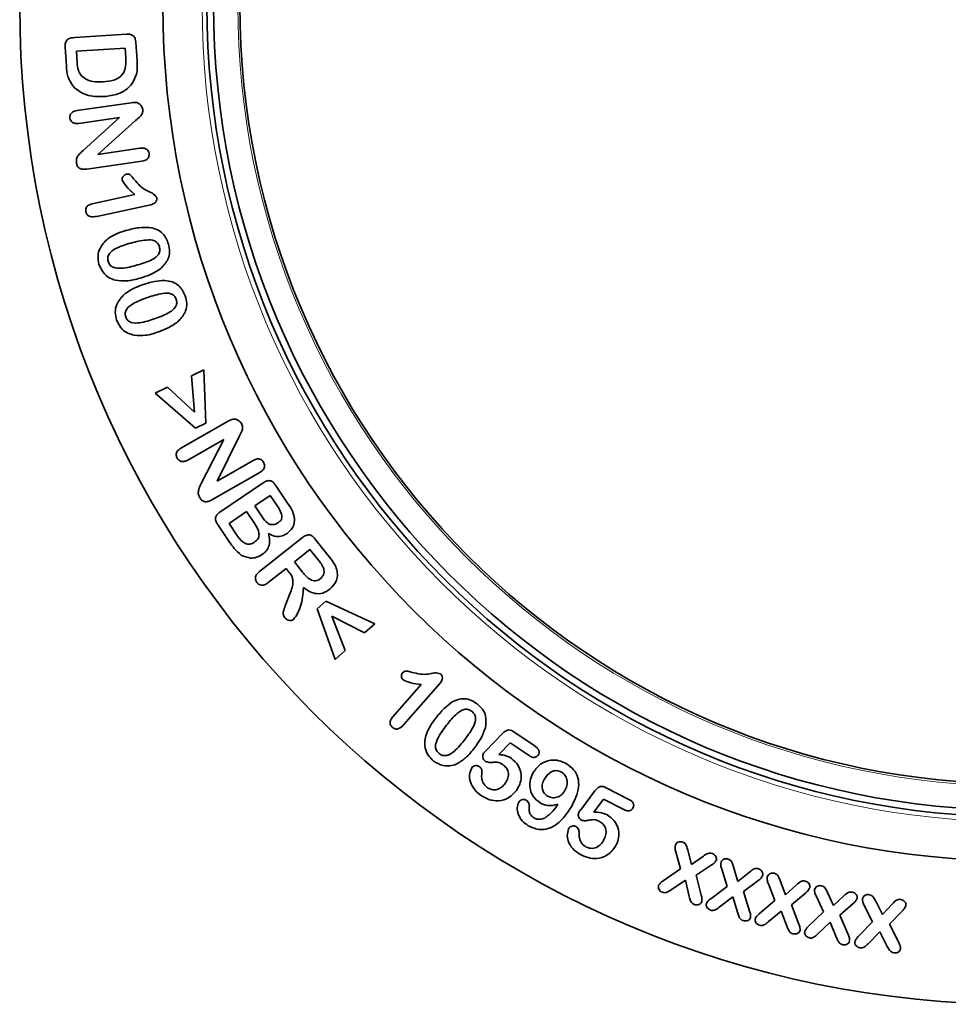
# Model space of a CAD drawing. Units: millimetres. Extents: x 85 to 1354, y 74 to 932.
# Drawn here: x 278 to 341, y 662 to 729 of the extents above; entities that cross this region are included whole.
import ezdxf

# ---------------------------------------------------------------- set-up
doc = ezdxf.new("R2010")
doc.units = ezdxf.units.MM
doc.layers.add('319607', color=7, linetype='Continuous')

# ---------------------------------------------------------------- blocks, each defined once
blk = doc.blocks.new('1070464-M_001_Front_view')
at = {"color": 7, "linetype": 'Continuous', "lineweight": 35}
for p, q in [((-64.255, -142.705), (-60.727, -142.477)), ((-64.82, -144.639), (-64.902, -143.367)), ((-60.092, -143.012), (-60.009, -144.294)), ((-60.819, -143.424), (-64.131, -143.638)), ((-64.131, -143.638), (-64.083, -144.389)), ((-60.776, -144.078), (-60.819, -143.424)), ((-64.084, -147.666), (-60.401, -147.136)), ((-61.199, -148.143), (-63.965, -148.543)), ((-63.681, -150.393), (-61.199, -148.143)), ((-60.11, -148.344), (-62.688, -150.655)), ((-62.688, -150.655), (-59.811, -150.24)), ((-59.678, -151.114), (-63.433, -151.655)), ((-63.068, -154.022), (-60.15, -153.392)), ((-59.079, -154.076), (-62.753, -154.87)), ((-56.302, -165.717), (-55.465, -165.314)), ((-55.465, -165.314), (-55.314, -168.936)), ((-56.103, -168.204), (-56.302, -165.717)), ((-58.778, -166.909), (-57.935, -166.503)), ((-57.935, -166.503), (-56.103, -168.204)), ((-56.029, -169.28), (-58.778, -166.909)), ((-57.02, -170.644), (-53.802, -168.808)), ((-55.314, -168.936), (-56.029, -169.28)), ((-54.103, -170.057), (-56.555, -171.455)), ((-55.629, -173.043), (-54.103, -170.057)), ((-53.058, -169.859), (-54.56, -172.885)), ((-54.56, -172.885), (-52.102, -171.483)), ((-51.642, -172.298), (-54.922, -174.169)), ((-54.368, -175.004), (-51.409, -173)), ((-50.587, -173.159), (-49.711, -174.453)), ((-50.931, -173.862), (-51.994, -174.582)), ((-50.487, -174.518), (-50.931, -173.862)), ((-51.994, -174.582), (-51.493, -175.322)), ((-52.556, -174.963), (-53.744, -175.767)), ((-51.987, -175.804), (-52.556, -174.963)), ((-53.699, -177.046), (-54.525, -175.825)), ((-53.744, -175.767), (-53.157, -176.635)), ((-51.665, -179.048), (-48.734, -176.725)), ((-47.889, -176.819), (-46.901, -178.066)), ((-48.229, -177.546), (-49.291, -178.388)), ((-47.659, -178.265), (-48.229, -177.546)), ((-49.854, -178.833), (-51.072, -179.799)), ((-49.638, -179.105), (-49.854, -178.833)), ((-49.291, -178.388), (-48.739, -179.085)), ((-49.874, -181.27), (-49.601, -180.561)), ((-47.733, -181.585), (-47.149, -181.054)), ((-46.51, -185.042), (-47.733, -181.585)), ((-47.149, -181.054), (-43.822, -182.597)), ((-46.746, -182.074), (-45.827, -184.421)), ((-44.51, -183.223), (-46.746, -182.074)), ((-43.822, -182.597), (-44.51, -183.223)), ((-45.827, -184.421), (-46.51, -185.042)), ((-42.607, -188.956), (-40.656, -186.728)), ((-39.37, -186.646), (-41.834, -189.46)), ((-36.244, -191.245), (-35.114, -190.072)), ((-34.339, -189.96), (-32.904, -190.936)), ((-34.602, -190.695), (-35.371, -191.494)), ((-33.312, -191.571), (-34.602, -190.695)), ((-29.791, -195.257), (-28.823, -193.973)), ((-28.062, -193.757), (-26.513, -194.55)), ((-28.239, -194.534), (-28.901, -195.415)), ((-26.847, -195.246), (-28.239, -194.534)), ((-22.995, -199.29), (-23.315, -198.112)), ((-22.503, -198.001), (-22.253, -198.979)), ((-22.253, -198.979), (-21.431, -198.41)), ((-24.168, -200.088), (-22.995, -199.29)), ((-20.899, -199.034), (-21.924, -199.699)), ((-21.924, -199.699), (-21.58, -201.076)), ((-19.808, -200.476), (-20.188, -199.298)), ((-19.381, -199.145), (-19.086, -200.134)), ((-19.086, -200.134), (-18.287, -199.495)), ((-22.659, -200.041), (-23.626, -200.703)), ((-22.395, -201.173), (-22.659, -200.041)), ((-17.721, -200.09), (-18.714, -200.826)), ((-16.56, -201.443), (-17.011, -200.289)), ((-16.211, -200.082), (-15.852, -201.039)), ((-15.852, -201.039), (-15.093, -200.369)), ((-20.931, -201.314), (-19.808, -200.476)), ((-18.714, -200.826), (-18.288, -202.162)), ((-14.493, -200.935), (-15.443, -201.73)), ((-12.98, -200.89), (-12.571, -201.775)), ((-19.428, -201.196), (-20.354, -201.893)), ((-19.097, -202.296), (-19.428, -201.196)), ((-17.634, -202.347), (-16.56, -201.443)), ((-13.25, -202.209), (-13.759, -201.126)), ((-12.571, -201.775), (-11.863, -201.119)), ((-11.24, -201.642), (-12.133, -202.438)), ((-9.702, -201.49), (-9.245, -202.388)), ((-9.245, -202.388), (-8.563, -201.661)), ((-16.141, -202.164), (-17.022, -202.897)), ((-15.739, -203.227), (-16.141, -202.164)), ((-15.443, -201.73), (-14.937, -203.039)), ((-14.276, -203.191), (-13.25, -202.209)), ((-9.91, -202.881), (-10.477, -201.784)), ((-7.907, -202.167), (-8.771, -203.052)), ((-12.802, -202.9), (-13.646, -203.713)), ((-12.363, -203.976), (-12.802, -202.9)), ((-12.133, -202.438), (-11.578, -203.745)), ((-10.886, -203.887), (-9.91, -202.881)), ((-9.423, -203.576), (-10.221, -204.376)), ((-8.911, -204.573), (-9.423, -203.576)), ((-8.771, -203.052), (-8.133, -204.298))]:
    blk.add_line(p, q, dxfattribs=at)
for radius in [68, 58.25, 55.25, 54.793, 53]:
    blk.add_circle((0, -140.5), radius, dxfattribs=at)
at = {"color": 8, "linetype": 'Continuous', "lineweight": 18}
for radius in [68, 55.576, 53.146]:
    blk.add_circle((0, -140.5), radius, dxfattribs=at)
at = {"color": 7, "linetype": 'Continuous', "lineweight": 35}
for points, knots in [([(-64.902, -143.367), (-64.907, -143.265), (-64.916, -143.062), (-64.702, -142.724), (-64.425, -142.712), (-64.255, -142.705)], [0, 0, 0, 0, 0.282287, 0.559129, 1, 1, 1, 1]), ([(-60.727, -142.477), (-60.637, -142.475), (-60.459, -142.47), (-60.217, -142.585), (-60.114, -142.802), (-60.1, -142.942), (-60.092, -143.012)], [0, 0, 0, 0, 0.28109, 0.558694, 0.778896, 1, 1, 1, 1]), ([(-62.315, -145.717), (-62.071, -145.695), (-61.586, -145.65), (-60.953, -145.281), (-60.752, -144.653), (-60.768, -144.271), (-60.776, -144.078)], [0, 0, 0, 0, 0.2816054, 0.5598702, 0.7785021, 1, 1, 1, 1]), ([(-64.267, -146.124), (-64.444, -145.874), (-64.761, -145.425), (-64.802, -144.88), (-64.82, -144.639)], [0, 0, 0, 0, 0.557803, 1, 1, 1, 1]), ([(-64.083, -144.389), (-64.075, -144.578), (-64.062, -144.914), (-63.875, -145.191), (-63.793, -145.313)], [0, 0, 0, 0, 0.561897, 1, 1, 1, 1]), ([(-60.009, -144.294), (-59.992, -144.6), (-59.961, -145.145), (-60.222, -145.621), (-60.337, -145.829)], [0, 0, 0, 0, 0.561265, 1, 1, 1, 1]), ([(-63.793, -145.313), (-63.677, -145.406), (-63.446, -145.593), (-62.926, -145.728), (-62.547, -145.721), (-62.315, -145.717)], [0, 0, 0, 0, 0.27936, 0.559534, 1, 1, 1, 1]), ([(-60.337, -145.829), (-60.474, -145.982), (-60.748, -146.286), (-61.417, -146.613), (-61.938, -146.678), (-62.257, -146.718)], [0, 0, 0, 0, 0.27985, 0.559947, 1, 1, 1, 1]), ([(-62.257, -146.718), (-62.672, -146.727), (-63.411, -146.742), (-64.006, -146.313), (-64.267, -146.124)], [0, 0, 0, 0, 0.560812, 1, 1, 1, 1]), ([(-60.401, -147.136), (-60.33, -147.126), (-60.205, -147.11), (-60.08, -147.126), (-60.025, -147.133)], [0, 0, 0, 0, 0.5603121, 1, 1, 1, 1]), ([(-60.025, -147.133), (-59.968, -147.154), (-59.855, -147.197), (-59.695, -147.349), (-59.648, -147.499), (-59.62, -147.59)], [0, 0, 0, 0, 0.280644, 0.561698, 1, 1, 1, 1]), ([(-64.574, -148.183), (-64.576, -148.107), (-64.579, -147.954), (-64.393, -147.733), (-64.201, -147.691), (-64.084, -147.666)], [0, 0, 0, 0, 0.279852, 0.559733, 1, 1, 1, 1]), ([(-59.62, -147.59), (-59.618, -147.68), (-59.613, -147.862), (-59.824, -148.119), (-60.002, -148.258), (-60.11, -148.344)], [0, 0, 0, 0, 0.278289, 0.55792, 1, 1, 1, 1]), ([(-63.965, -148.543), (-64.039, -148.55), (-64.188, -148.564), (-64.391, -148.497), (-64.532, -148.356), (-64.56, -148.241), (-64.574, -148.183)], [0, 0, 0, 0, 0.280887, 0.560172, 0.779986, 1, 1, 1, 1]), ([(-64.136, -151.227), (-64.141, -151.133), (-64.15, -150.943), (-63.97, -150.648), (-63.79, -150.49), (-63.681, -150.393)], [0, 0, 0, 0, 0.279287, 0.558714, 1, 1, 1, 1]), ([(-59.811, -150.24), (-59.735, -150.233), (-59.585, -150.217), (-59.376, -150.275), (-59.23, -150.416), (-59.202, -150.533), (-59.188, -150.592)], [0, 0, 0, 0, 0.280941, 0.560262, 0.77991, 1, 1, 1, 1]), ([(-59.188, -150.592), (-59.186, -150.669), (-59.181, -150.823), (-59.364, -151.05), (-59.559, -151.09), (-59.678, -151.114)], [0, 0, 0, 0, 0.280268, 0.559608, 1, 1, 1, 1]), ([(-63.433, -151.655), (-63.52, -151.664), (-63.695, -151.683), (-63.94, -151.611), (-64.094, -151.432), (-64.122, -151.296), (-64.136, -151.227)], [0, 0, 0, 0, 0.28095, 0.560048, 0.779421, 1, 1, 1, 1]), ([(-61.014, -152.42), (-61.018, -152.367), (-61.025, -152.261), (-60.949, -152.13), (-60.851, -152.034), (-60.772, -152.009), (-60.733, -151.996)], [0, 0, 0, 0, 0.279055, 0.559172, 0.779753, 1, 1, 1, 1]), ([(-60.733, -151.996), (-60.664, -151.989), (-60.527, -151.976), (-60.356, -152.161), (-60.254, -152.291), (-60.192, -152.371)], [0, 0, 0, 0, 0.278153, 0.557599, 1, 1, 1, 1]), ([(-60.15, -153.392), (-60.34, -153.234), (-60.679, -152.955), (-60.912, -152.583), (-61.014, -152.42)], [0, 0, 0, 0, 0.5620847, 1, 1, 1, 1]), ([(-60.192, -152.371), (-59.943, -152.661), (-59.597, -153.067), (-58.947, -153.265), (-58.758, -153.487), (-58.666, -153.594)], [0, 0, 0, 0, 0.565641, 0.789521, 1, 1, 1, 1]), ([(-63.493, -154.569), (-63.501, -154.495), (-63.515, -154.348), (-63.365, -154.11), (-63.18, -154.056), (-63.068, -154.022)], [0, 0, 0, 0, 0.280555, 0.56025, 1, 1, 1, 1]), ([(-58.666, -153.594), (-58.662, -153.661), (-58.653, -153.797), (-58.813, -153.996), (-58.978, -154.046), (-59.079, -154.076)], [0, 0, 0, 0, 0.279537, 0.559525, 1, 1, 1, 1]), ([(-62.753, -154.87), (-62.906, -154.896), (-63.097, -154.929), (-63.31, -154.847), (-63.432, -154.752), (-63.469, -154.642), (-63.493, -154.569)], [0, 0, 0, 0, 0.4994669, 0.6251452, 0.7507628, 1, 1, 1, 1]), ([(-61.996, -156.391), (-61.779, -156.26), (-61.391, -156.025), (-60.957, -155.896), (-60.766, -155.84)], [0, 0, 0, 0, 0.559499, 1, 1, 1, 1]), ([(-60.766, -155.84), (-60.473, -155.76), (-59.95, -155.618), (-59.409, -155.618), (-59.172, -155.618)], [0, 0, 0, 0, 0.560381, 1, 1, 1, 1]), ([(-59.172, -155.618), (-59.002, -155.652), (-58.662, -155.72), (-58.135, -156.084), (-57.964, -156.502), (-57.86, -156.757)], [0, 0, 0, 0, 0.280916, 0.561392, 1, 1, 1, 1]), ([(-62.603, -158.116), (-62.636, -157.937), (-62.7, -157.579), (-62.534, -156.928), (-62.2, -156.595), (-61.996, -156.391)], [0, 0, 0, 0, 0.280664, 0.561275, 1, 1, 1, 1]), ([(-60.427, -156.689), (-60.78, -156.793), (-61.308, -156.948), (-61.861, -157.31), (-62.03, -157.657), (-61.997, -157.841), (-61.98, -157.932)], [0, 0, 0, 0, 0.501614, 0.75102, 0.875393, 1, 1, 1, 1]), ([(-58.482, -156.943), (-58.515, -156.857), (-58.581, -156.685), (-58.895, -156.469), (-59.553, -156.464), (-60.077, -156.599), (-60.427, -156.689)], [0, 0, 0, 0, 0.124857, 0.249389, 0.498514, 1, 1, 1, 1]), ([(-57.86, -156.757), (-57.825, -156.926), (-57.756, -157.266), (-57.887, -157.892), (-58.198, -158.219), (-58.387, -158.418)], [0, 0, 0, 0, 0.2808128, 0.5611306, 1, 1, 1, 1]), ([(-59.98, -158.181), (-59.635, -158.079), (-59.118, -157.927), (-58.573, -157.561), (-58.429, -157.212), (-58.465, -157.033), (-58.482, -156.943)], [0, 0, 0, 0, 0.501612, 0.750764, 0.875163, 1, 1, 1, 1]), ([(-61.469, -159.22), (-61.616, -159.17), (-61.909, -159.069), (-62.352, -158.713), (-62.508, -158.342), (-62.603, -158.116)], [0, 0, 0, 0, 0.280802, 0.561405, 1, 1, 1, 1]), ([(-61.98, -157.932), (-61.946, -158.021), (-61.879, -158.198), (-61.548, -158.407), (-60.878, -158.425), (-60.34, -158.279), (-59.98, -158.181)], [0, 0, 0, 0, 0.1247081, 0.2490321, 0.4983894, 1, 1, 1, 1]), ([(-58.387, -158.418), (-58.634, -158.577), (-59.074, -158.863), (-59.577, -159.01), (-59.799, -159.075)], [0, 0, 0, 0, 0.559157, 1, 1, 1, 1]), ([(-59.799, -159.075), (-60.107, -159.162), (-60.656, -159.316), (-61.221, -159.25), (-61.469, -159.22)], [0, 0, 0, 0, 0.560826, 1, 1, 1, 1]), ([(-59.693, -159.552), (-59.405, -159.455), (-58.891, -159.281), (-58.349, -159.25), (-58.111, -159.237)], [0, 0, 0, 0, 0.560363, 1, 1, 1, 1]), ([(-58.111, -159.237), (-57.939, -159.259), (-57.594, -159.303), (-57.04, -159.629), (-56.842, -160.037), (-56.721, -160.286)], [0, 0, 0, 0, 0.2810455, 0.5615055, 1, 1, 1, 1]), ([(-60.887, -160.181), (-60.679, -160.036), (-60.307, -159.776), (-59.881, -159.621), (-59.693, -159.552)], [0, 0, 0, 0, 0.559521, 1, 1, 1, 1]), ([(-57.343, -160.512), (-57.381, -160.429), (-57.458, -160.262), (-57.79, -160.076), (-58.441, -160.119), (-58.954, -160.285), (-59.297, -160.395)], [0, 0, 0, 0, 0.124726, 0.24924, 0.498481, 1, 1, 1, 1]), ([(-61.402, -161.938), (-61.445, -161.761), (-61.532, -161.406), (-61.396, -160.747), (-61.08, -160.395), (-60.887, -160.181)], [0, 0, 0, 0, 0.280573, 0.561145, 1, 1, 1, 1]), ([(-59.297, -160.395), (-59.641, -160.52), (-60.156, -160.707), (-60.686, -161.092), (-60.844, -161.443), (-60.8, -161.624), (-60.778, -161.714)], [0, 0, 0, 0, 0.501563, 0.751035, 0.87542, 1, 1, 1, 1]), ([(-58.771, -161.824), (-58.434, -161.701), (-57.93, -161.517), (-57.408, -161.13), (-57.276, -160.777), (-57.321, -160.601), (-57.343, -160.512)], [0, 0, 0, 0, 0.501598, 0.750873, 0.875226, 1, 1, 1, 1]), ([(-56.721, -160.286), (-56.676, -160.453), (-56.587, -160.788), (-56.682, -161.422), (-56.974, -161.766), (-57.152, -161.976)], [0, 0, 0, 0, 0.2807806, 0.5610999, 1, 1, 1, 1]), ([(-60.193, -162.963), (-60.343, -162.923), (-60.643, -162.843), (-61.112, -162.519), (-61.292, -162.158), (-61.402, -161.938)], [0, 0, 0, 0, 0.2808564, 0.5615005, 1, 1, 1, 1]), ([(-60.778, -161.714), (-60.739, -161.8), (-60.66, -161.972), (-60.313, -162.15), (-59.649, -162.121), (-59.122, -161.943), (-58.771, -161.824)], [0, 0, 0, 0, 0.12458, 0.248907, 0.49834, 1, 1, 1, 1]), ([(-57.152, -161.976), (-57.39, -162.151), (-57.815, -162.465), (-58.311, -162.643), (-58.529, -162.721)], [0, 0, 0, 0, 0.55917, 1, 1, 1, 1]), ([(-58.529, -162.721), (-58.833, -162.827), (-59.373, -163.014), (-59.942, -162.979), (-60.193, -162.963)], [0, 0, 0, 0, 0.56086, 1, 1, 1, 1]), ([(-53.802, -168.808), (-53.74, -168.774), (-53.63, -168.713), (-53.508, -168.685), (-53.454, -168.672)], [0, 0, 0, 0, 0.560316, 1, 1, 1, 1]), ([(-53.454, -168.672), (-53.393, -168.672), (-53.269, -168.672), (-53.061, -168.763), (-52.963, -168.889), (-52.902, -168.965)], [0, 0, 0, 0, 0.280466, 0.561401, 1, 1, 1, 1]), ([(-52.902, -168.965), (-52.866, -169.049), (-52.792, -169.216), (-52.878, -169.538), (-52.99, -169.737), (-53.058, -169.859)], [0, 0, 0, 0, 0.278831, 0.558224, 1, 1, 1, 1]), ([(-57.272, -171.326), (-57.303, -171.255), (-57.365, -171.112), (-57.288, -170.827), (-57.122, -170.713), (-57.02, -170.644)], [0, 0, 0, 0, 0.280431, 0.560428, 1, 1, 1, 1]), ([(-56.555, -171.455), (-56.624, -171.49), (-56.761, -171.56), (-56.983, -171.565), (-57.167, -171.476), (-57.237, -171.376), (-57.272, -171.326)], [0, 0, 0, 0, 0.28093, 0.56001, 0.77994, 1, 1, 1, 1]), ([(-52.102, -171.483), (-52.034, -171.448), (-51.898, -171.378), (-51.677, -171.368), (-51.495, -171.461), (-51.427, -171.561), (-51.393, -171.611)], [0, 0, 0, 0, 0.28082, 0.559858, 0.779664, 1, 1, 1, 1]), ([(-51.393, -171.611), (-51.361, -171.682), (-51.297, -171.825), (-51.369, -172.115), (-51.538, -172.229), (-51.642, -172.298)], [0, 0, 0, 0, 0.2808485, 0.56019, 1, 1, 1, 1]), ([(-51.409, -173), (-51.331, -172.952), (-51.178, -172.857), (-50.908, -172.846), (-50.714, -172.989), (-50.63, -173.102), (-50.587, -173.159)], [0, 0, 0, 0, 0.281122, 0.558335, 0.778754, 1, 1, 1, 1]), ([(-55.739, -174.012), (-55.78, -173.924), (-55.861, -173.747), (-55.805, -173.397), (-55.696, -173.178), (-55.629, -173.043)], [0, 0, 0, 0, 0.279442, 0.558841, 1, 1, 1, 1]), ([(-54.922, -174.169), (-55.001, -174.21), (-55.159, -174.291), (-55.418, -174.307), (-55.625, -174.189), (-55.701, -174.071), (-55.739, -174.012)], [0, 0, 0, 0, 0.280934, 0.55978, 0.779335, 1, 1, 1, 1]), ([(-50.413, -175.739), (-50.367, -175.704), (-50.273, -175.633), (-50.167, -175.49), (-50.127, -175.313), (-50.199, -174.965), (-50.359, -174.717), (-50.487, -174.518)], [0, 0, 0, 0, 0.125276, 0.25021, 0.374873, 0.500033, 1, 1, 1, 1]), ([(-49.711, -174.453), (-49.596, -174.622), (-49.39, -174.922), (-49.313, -175.278), (-49.28, -175.434)], [0, 0, 0, 0, 0.561016, 1, 1, 1, 1]), ([(-54.525, -175.825), (-54.573, -175.748), (-54.669, -175.595), (-54.68, -175.325), (-54.539, -175.13), (-54.425, -175.046), (-54.368, -175.004)], [0, 0, 0, 0, 0.281084, 0.558067, 0.778559, 1, 1, 1, 1]), ([(-51.493, -175.322), (-51.387, -175.475), (-51.239, -175.687), (-50.943, -175.855), (-50.796, -175.851), (-50.723, -175.849)], [0, 0, 0, 0, 0.560194, 0.779992, 1, 1, 1, 1]), ([(-49.28, -175.434), (-49.283, -175.546), (-49.29, -175.77), (-49.436, -176.153), (-49.655, -176.345), (-49.788, -176.462)], [0, 0, 0, 0, 0.280744, 0.561376, 1, 1, 1, 1]), ([(-51.998, -177.046), (-51.905, -176.97), (-51.765, -176.855), (-51.692, -176.624), (-51.7, -176.267), (-51.86, -176.009), (-51.987, -175.804)], [0, 0, 0, 0, 0.2495057, 0.3749223, 0.5004599, 1, 1, 1, 1]), ([(-50.723, -175.849), (-50.661, -175.839), (-50.55, -175.823), (-50.455, -175.765), (-50.413, -175.739)], [0, 0, 0, 0, 0.559511, 1, 1, 1, 1]), ([(-53.157, -176.635), (-53.012, -176.826), (-52.83, -177.066), (-52.496, -177.181), (-52.259, -177.188), (-52.102, -177.102), (-51.998, -177.046)], [0, 0, 0, 0, 0.498851, 0.624591, 0.750168, 1, 1, 1, 1]), ([(-51.062, -176.459), (-51.026, -176.606), (-50.955, -176.901), (-51.015, -177.329), (-51.215, -177.672), (-51.403, -177.818), (-51.497, -177.892)], [0, 0, 0, 0, 0.280481, 0.559896, 0.779734, 1, 1, 1, 1]), ([(-49.788, -176.462), (-49.899, -176.525), (-50.119, -176.651), (-50.585, -176.69), (-50.881, -176.546), (-51.062, -176.459)], [0, 0, 0, 0, 0.280632, 0.56077, 1, 1, 1, 1]), ([(-48.734, -176.725), (-48.659, -176.67), (-48.511, -176.562), (-48.238, -176.528), (-48.03, -176.656), (-47.936, -176.765), (-47.889, -176.819)], [0, 0, 0, 0, 0.281037, 0.558531, 0.778872, 1, 1, 1, 1]), ([(-52.911, -177.932), (-53.078, -177.784), (-53.376, -177.52), (-53.6, -177.191), (-53.699, -177.046)], [0, 0, 0, 0, 0.559308, 1, 1, 1, 1]), ([(-51.497, -177.892), (-51.619, -177.96), (-51.863, -178.098), (-52.374, -178.164), (-52.707, -178.02), (-52.911, -177.932)], [0, 0, 0, 0, 0.281061, 0.561917, 1, 1, 1, 1]), ([(-46.901, -178.066), (-46.782, -178.213), (-46.571, -178.474), (-46.45, -178.787), (-46.397, -178.925)], [0, 0, 0, 0, 0.560752, 1, 1, 1, 1]), ([(-47.291, -178.847), (-47.349, -178.731), (-47.452, -178.525), (-47.596, -178.344), (-47.659, -178.265)], [0, 0, 0, 0, 0.559053, 1, 1, 1, 1]), ([(-47.515, -179.523), (-47.463, -179.475), (-47.359, -179.379), (-47.251, -179.141), (-47.276, -178.958), (-47.291, -178.847)], [0, 0, 0, 0, 0.280925, 0.561739, 1, 1, 1, 1]), ([(-46.397, -178.925), (-46.376, -179.062), (-46.335, -179.338), (-46.473, -179.831), (-46.727, -180.087), (-46.882, -180.243)], [0, 0, 0, 0, 0.280476, 0.560976, 1, 1, 1, 1]), ([(-51.838, -179.797), (-51.882, -179.727), (-51.971, -179.587), (-51.92, -179.277), (-51.762, -179.135), (-51.665, -179.048)], [0, 0, 0, 0, 0.280197, 0.559452, 1, 1, 1, 1]), ([(-49.601, -180.561), (-49.492, -180.287), (-49.341, -179.905), (-49.434, -179.381), (-49.57, -179.197), (-49.638, -179.105)], [0, 0, 0, 0, 0.560148, 0.77945, 1, 1, 1, 1]), ([(-48.739, -179.085), (-48.579, -179.279), (-48.378, -179.522), (-48.035, -179.672), (-47.847, -179.688), (-47.666, -179.632), (-47.565, -179.56), (-47.515, -179.523)], [0, 0, 0, 0, 0.499338, 0.624558, 0.749589, 0.874717, 1, 1, 1, 1]), ([(-51.072, -179.799), (-51.138, -179.847), (-51.268, -179.943), (-51.496, -179.995), (-51.705, -179.937), (-51.794, -179.844), (-51.838, -179.797)], [0, 0, 0, 0, 0.281047, 0.560081, 0.779859, 1, 1, 1, 1]), ([(-48.671, -180.136), (-48.705, -180.568), (-48.752, -181.171), (-49.057, -181.886), (-49.25, -182.166), (-49.347, -182.306)], [0, 0, 0, 0, 0.558038, 0.779498, 1, 1, 1, 1]), ([(-46.882, -180.243), (-47.035, -180.347), (-47.342, -180.555), (-48.035, -180.578), (-48.43, -180.303), (-48.671, -180.136)], [0, 0, 0, 0, 0.280813, 0.560252, 1, 1, 1, 1]), ([(-49.943, -182.187), (-49.99, -182.107), (-50.083, -181.946), (-50.014, -181.614), (-49.927, -181.4), (-49.874, -181.27)], [0, 0, 0, 0, 0.277493, 0.557815, 1, 1, 1, 1]), ([(-49.347, -182.306), (-49.403, -182.335), (-49.516, -182.394), (-49.697, -182.372), (-49.844, -182.299), (-49.91, -182.225), (-49.943, -182.187)], [0, 0, 0, 0, 0.27849, 0.558575, 0.779178, 1, 1, 1, 1]), ([(-41.885, -186.424), (-41.919, -186.385), (-41.987, -186.306), (-42.005, -186.158), (-41.987, -186.025), (-41.938, -185.959), (-41.914, -185.926)], [0, 0, 0, 0, 0.279187, 0.559069, 0.779513, 1, 1, 1, 1]), ([(-41.914, -185.926), (-41.864, -185.881), (-41.763, -185.791), (-41.52, -185.841), (-41.364, -185.884), (-41.268, -185.91)], [0, 0, 0, 0, 0.277823, 0.557424, 1, 1, 1, 1]), ([(-41.268, -185.91), (-40.9, -185.997), (-40.388, -186.118), (-39.75, -185.904), (-39.471, -185.974), (-39.335, -186.008)], [0, 0, 0, 0, 0.5655064, 0.7892751, 1, 1, 1, 1]), ([(-39.335, -186.008), (-39.29, -186.06), (-39.201, -186.163), (-39.203, -186.42), (-39.307, -186.56), (-39.37, -186.646)], [0, 0, 0, 0, 0.279659, 0.559712, 1, 1, 1, 1]), ([(-40.656, -186.728), (-40.895, -186.705), (-41.321, -186.665), (-41.713, -186.497), (-41.885, -186.424)], [0, 0, 0, 0, 0.561953, 1, 1, 1, 1]), ([(-39.682, -189.052), (-39.494, -188.814), (-39.16, -188.39), (-38.731, -188.062), (-38.542, -187.918)], [0, 0, 0, 0, 0.560376, 1, 1, 1, 1]), ([(-38.542, -187.918), (-38.388, -187.845), (-38.08, -187.699), (-37.45, -187.679), (-37.071, -187.909), (-36.839, -188.05)], [0, 0, 0, 0, 0.280925, 0.561377, 1, 1, 1, 1]), ([(-36.839, -188.05), (-36.711, -188.164), (-36.457, -188.392), (-36.195, -188.968), (-36.251, -189.409), (-36.285, -189.679)], [0, 0, 0, 0, 0.280831, 0.561063, 1, 1, 1, 1]), ([(-42.613, -189.651), (-42.664, -189.596), (-42.765, -189.487), (-42.785, -189.27), (-42.716, -189.092), (-42.644, -189.001), (-42.607, -188.956)], [0, 0, 0, 0, 0.2796244, 0.5583603, 0.7789298, 1, 1, 1, 1]), ([(-37.214, -188.558), (-37.292, -188.508), (-37.447, -188.409), (-37.829, -188.418), (-38.367, -188.802), (-38.708, -189.225), (-38.936, -189.507)], [0, 0, 0, 0, 0.124894, 0.249401, 0.498471, 1, 1, 1, 1]), ([(-37.669, -190.452), (-37.451, -190.163), (-37.125, -189.731), (-36.913, -189.108), (-37.01, -188.742), (-37.146, -188.619), (-37.214, -188.558)], [0, 0, 0, 0, 0.501484, 0.75058, 0.875051, 1, 1, 1, 1]), ([(-41.834, -189.46), (-41.942, -189.573), (-42.077, -189.714), (-42.3, -189.77), (-42.455, -189.762), (-42.55, -189.695), (-42.613, -189.651)], [0, 0, 0, 0, 0.4990867, 0.6248457, 0.750489, 1, 1, 1, 1]), ([(-40.346, -190.222), (-40.247, -189.989), (-40.071, -189.572), (-39.801, -189.211), (-39.682, -189.052)], [0, 0, 0, 0, 0.559554, 1, 1, 1, 1]), ([(-38.936, -189.507), (-39.157, -189.801), (-39.488, -190.242), (-39.715, -190.868), (-39.636, -191.246), (-39.499, -191.374), (-39.431, -191.437)], [0, 0, 0, 0, 0.501514, 0.750869, 0.875279, 1, 1, 1, 1]), ([(-39.81, -191.942), (-39.941, -191.82), (-40.204, -191.575), (-40.454, -190.962), (-40.387, -190.502), (-40.346, -190.222)], [0, 0, 0, 0, 0.280694, 0.561312, 1, 1, 1, 1]), ([(-36.285, -189.679), (-36.388, -189.951), (-36.571, -190.439), (-36.884, -190.853), (-37.023, -191.036)], [0, 0, 0, 0, 0.55918, 1, 1, 1, 1]), ([(-35.114, -190.072), (-35.055, -190.015), (-34.938, -189.901), (-34.716, -189.806), (-34.503, -189.858), (-34.394, -189.926), (-34.339, -189.96)], [0, 0, 0, 0, 0.280902, 0.559382, 0.779242, 1, 1, 1, 1]), ([(-39.431, -191.437), (-39.351, -191.488), (-39.191, -191.59), (-38.8, -191.568), (-38.245, -191.185), (-37.9, -190.746), (-37.669, -190.452)], [0, 0, 0, 0, 0.124725, 0.249093, 0.498398, 1, 1, 1, 1]), ([(-32.904, -190.936), (-32.849, -190.976), (-32.74, -191.057), (-32.625, -191.216), (-32.612, -191.4), (-32.666, -191.494), (-32.693, -191.541)], [0, 0, 0, 0, 0.281066, 0.560721, 0.779821, 1, 1, 1, 1]), ([(-37.023, -191.036), (-37.217, -191.289), (-37.565, -191.739), (-38.052, -192.029), (-38.266, -192.156)], [0, 0, 0, 0, 0.560829, 1, 1, 1, 1]), ([(-36.282, -191.965), (-36.326, -191.926), (-36.414, -191.848), (-36.461, -191.688), (-36.466, -191.536), (-36.423, -191.454), (-36.402, -191.413)], [0, 0, 0, 0, 0.279438, 0.559735, 0.78013, 1, 1, 1, 1]), ([(-36.402, -191.413), (-36.373, -191.381), (-36.321, -191.325), (-36.268, -191.269), (-36.244, -191.245)], [0, 0, 0, 0, 0.55992, 1, 1, 1, 1]), ([(-35.371, -191.494), (-35.201, -191.514), (-34.898, -191.55), (-34.63, -191.696), (-34.513, -191.761)], [0, 0, 0, 0, 0.5602682, 1, 1, 1, 1]), ([(-32.693, -191.541), (-32.721, -191.575), (-32.776, -191.643), (-32.9, -191.696), (-33.093, -191.701), (-33.222, -191.625), (-33.312, -191.571)], [0, 0, 0, 0, 0.1870126, 0.3738429, 0.5610424, 1, 1, 1, 1]), ([(-38.266, -192.156), (-38.411, -192.202), (-38.703, -192.292), (-39.261, -192.268), (-39.602, -192.066), (-39.81, -191.942)], [0, 0, 0, 0, 0.2807542, 0.5613544, 1, 1, 1, 1]), ([(-37.207, -192.399), (-37.17, -192.361), (-37.095, -192.283), (-36.946, -192.244), (-36.806, -192.25), (-36.733, -192.292), (-36.696, -192.312)], [0, 0, 0, 0, 0.27875, 0.559154, 0.779556, 1, 1, 1, 1]), ([(-36.696, -192.312), (-36.656, -192.345), (-36.577, -192.409), (-36.504, -192.582), (-36.517, -192.712), (-36.526, -192.792)], [0, 0, 0, 0, 0.280122, 0.560397, 1, 1, 1, 1]), ([(-35.075, -192.2), (-35.176, -192.135), (-35.378, -192.004), (-35.716, -192.024), (-36.018, -192.054), (-36.194, -191.995), (-36.282, -191.965)], [0, 0, 0, 0, 0.2800564, 0.5606254, 0.7814761, 1, 1, 1, 1]), ([(-34.913, -193.435), (-34.847, -193.321), (-34.715, -193.093), (-34.696, -192.715), (-34.836, -192.397), (-34.996, -192.266), (-35.075, -192.2)], [0, 0, 0, 0, 0.280508, 0.559839, 0.77966, 1, 1, 1, 1]), ([(-34.513, -191.761), (-34.343, -191.911), (-34.002, -192.211), (-33.821, -192.837), (-33.867, -193.423), (-34.04, -193.733), (-34.126, -193.889)], [0, 0, 0, 0, 0.279477, 0.559116, 0.779538, 1, 1, 1, 1]), ([(-33.007, -192.698), (-32.859, -192.503), (-32.563, -192.112), (-31.904, -191.858), (-31.267, -191.878), (-30.923, -192.048), (-30.751, -192.134)], [0, 0, 0, 0, 0.279888, 0.559099, 0.779425, 1, 1, 1, 1]), ([(-30.751, -192.134), (-30.58, -192.256), (-30.238, -192.499), (-29.941, -193.075), (-29.89, -194.001), (-30.215, -194.636), (-30.443, -195.081)], [0, 0, 0, 0, 0.1870676, 0.3736348, 0.5605053, 1, 1, 1, 1]), ([(-36.54, -194.311), (-36.708, -194.184), (-37.043, -193.931), (-37.32, -193.404), (-37.398, -192.858), (-37.271, -192.552), (-37.207, -192.399)], [0, 0, 0, 0, 0.280852, 0.560685, 0.780595, 1, 1, 1, 1]), ([(-36.526, -192.792), (-36.534, -192.894), (-36.552, -193.097), (-36.461, -193.462), (-36.266, -193.645), (-36.148, -193.756)], [0, 0, 0, 0, 0.281301, 0.562376, 1, 1, 1, 1]), ([(-32.556, -194.788), (-32.733, -194.649), (-33.086, -194.37), (-33.279, -193.75), (-33.238, -193.172), (-33.084, -192.856), (-33.007, -192.698)], [0, 0, 0, 0, 0.279395, 0.558751, 0.779267, 1, 1, 1, 1]), ([(-31.098, -192.689), (-31.218, -192.643), (-31.458, -192.549), (-31.92, -192.696), (-32.119, -192.959), (-32.241, -193.12)], [0, 0, 0, 0, 0.2793649, 0.5601736, 1, 1, 1, 1]), ([(-30.895, -193.993), (-30.834, -193.869), (-30.711, -193.622), (-30.705, -193.228), (-30.839, -192.888), (-31.012, -192.756), (-31.098, -192.689)], [0, 0, 0, 0, 0.280527, 0.560231, 0.780169, 1, 1, 1, 1]), ([(-36.148, -193.756), (-36.027, -193.817), (-35.786, -193.941), (-35.4, -193.869), (-35.107, -193.685), (-34.978, -193.518), (-34.913, -193.435)], [0, 0, 0, 0, 0.279225, 0.5583, 0.778989, 1, 1, 1, 1]), ([(-32.241, -193.12), (-32.3, -193.234), (-32.418, -193.462), (-32.424, -193.828), (-32.298, -194.144), (-32.135, -194.265), (-32.054, -194.325)], [0, 0, 0, 0, 0.28071, 0.560128, 0.780014, 1, 1, 1, 1]), ([(-28.823, -193.973), (-28.772, -193.908), (-28.669, -193.778), (-28.46, -193.652), (-28.24, -193.675), (-28.121, -193.73), (-28.062, -193.757)], [0, 0, 0, 0, 0.28088, 0.559467, 0.77929, 1, 1, 1, 1]), ([(-34.126, -193.889), (-34.295, -194.086), (-34.631, -194.479), (-35.347, -194.689), (-36.014, -194.614), (-36.365, -194.412), (-36.54, -194.311)], [0, 0, 0, 0, 0.27978, 0.558894, 0.779305, 1, 1, 1, 1]), ([(-32.054, -194.325), (-31.937, -194.374), (-31.704, -194.473), (-31.346, -194.406), (-31.066, -194.237), (-30.952, -194.074), (-30.895, -193.993)], [0, 0, 0, 0, 0.2793524, 0.5587693, 0.77921, 1, 1, 1, 1]), ([(-33.361, -196.344), (-33.508, -196.241), (-33.803, -196.035), (-34.053, -195.594), (-34.149, -195.132), (-34.054, -194.865), (-34.006, -194.732)], [0, 0, 0, 0, 0.280664, 0.56085, 0.78105, 1, 1, 1, 1]), ([(-34.006, -194.732), (-33.972, -194.69), (-33.905, -194.606), (-33.76, -194.553), (-33.62, -194.553), (-33.545, -194.591), (-33.507, -194.609)], [0, 0, 0, 0, 0.279356, 0.5595245, 0.7796299, 1, 1, 1, 1]), ([(-33.507, -194.609), (-33.463, -194.642), (-33.375, -194.706), (-33.278, -194.883), (-33.288, -195.025), (-33.295, -195.111)], [0, 0, 0, 0, 0.280784, 0.561153, 1, 1, 1, 1]), ([(-31.344, -194.883), (-31.578, -194.943), (-31.997, -195.05), (-32.385, -194.868), (-32.556, -194.788)], [0, 0, 0, 0, 0.559436, 1, 1, 1, 1]), ([(-32.238, -195.826), (-32.044, -195.676), (-31.695, -195.408), (-31.451, -195.044), (-31.344, -194.883)], [0, 0, 0, 0, 0.558465, 1, 1, 1, 1]), ([(-26.513, -194.55), (-26.453, -194.584), (-26.334, -194.651), (-26.2, -194.798), (-26.167, -194.981), (-26.209, -195.082), (-26.23, -195.133)], [0, 0, 0, 0, 0.281139, 0.560759, 0.779702, 1, 1, 1, 1]), ([(-30.443, -195.081), (-30.607, -195.332), (-30.933, -195.833), (-31.51, -196.336), (-32.062, -196.572), (-32.666, -196.66), (-33.084, -196.47), (-33.361, -196.344)], [0, 0, 0, 0, 0.2508117, 0.5009449, 0.6262693, 0.7514573, 1, 1, 1, 1]), ([(-33.295, -195.111), (-33.302, -195.187), (-33.315, -195.338), (-33.226, -195.604), (-33.075, -195.73), (-32.982, -195.807)], [0, 0, 0, 0, 0.281012, 0.561957, 1, 1, 1, 1]), ([(-29.734, -195.969), (-29.782, -195.936), (-29.879, -195.87), (-29.948, -195.719), (-29.973, -195.569), (-29.941, -195.483), (-29.925, -195.439)], [0, 0, 0, 0, 0.279586, 0.559847, 0.78016, 1, 1, 1, 1]), ([(-29.925, -195.439), (-29.901, -195.405), (-29.856, -195.344), (-29.811, -195.283), (-29.791, -195.257)], [0, 0, 0, 0, 0.559964, 1, 1, 1, 1]), ([(-28.901, -195.415), (-28.731, -195.419), (-28.427, -195.427), (-28.146, -195.541), (-28.022, -195.591)], [0, 0, 0, 0, 0.5602285, 1, 1, 1, 1]), ([(-28.022, -195.591), (-27.835, -195.718), (-27.461, -195.974), (-27.198, -196.569), (-27.169, -197.156), (-27.3, -197.485), (-27.366, -197.65)], [0, 0, 0, 0, 0.2795374, 0.5591717, 0.7795557, 1, 1, 1, 1]), ([(-26.23, -195.133), (-26.254, -195.17), (-26.3, -195.246), (-26.418, -195.315), (-26.611, -195.348), (-26.75, -195.288), (-26.847, -195.246)], [0, 0, 0, 0, 0.186988, 0.374059, 0.561275, 1, 1, 1, 1]), ([(-32.982, -195.807), (-32.917, -195.838), (-32.786, -195.901), (-32.523, -195.924), (-32.346, -195.863), (-32.238, -195.826)], [0, 0, 0, 0, 0.280297, 0.560637, 1, 1, 1, 1]), ([(-28.506, -196.054), (-28.614, -196.002), (-28.831, -195.898), (-29.164, -195.956), (-29.46, -196.024), (-29.643, -195.987), (-29.734, -195.969)], [0, 0, 0, 0, 0.280049, 0.560537, 0.781374, 1, 1, 1, 1]), ([(-28.208, -197.292), (-28.155, -197.168), (-28.048, -196.922), (-28.066, -196.536), (-28.238, -196.225), (-28.416, -196.111), (-28.506, -196.054)], [0, 0, 0, 0, 0.280619, 0.560026, 0.779783, 1, 1, 1, 1]), ([(-29.713, -198.354), (-29.895, -198.25), (-30.258, -198.041), (-30.6, -197.555), (-30.748, -197.024), (-30.661, -196.705), (-30.617, -196.546)], [0, 0, 0, 0, 0.280865, 0.560722, 0.780621, 1, 1, 1, 1]), ([(-30.617, -196.546), (-30.585, -196.503), (-30.52, -196.417), (-30.377, -196.361), (-30.238, -196.352), (-30.16, -196.384), (-30.121, -196.4)], [0, 0, 0, 0, 0.278837, 0.559057, 0.779322, 1, 1, 1, 1]), ([(-30.121, -196.4), (-30.077, -196.428), (-29.99, -196.484), (-29.899, -196.652), (-29.898, -196.786), (-29.898, -196.867)], [0, 0, 0, 0, 0.2801221, 0.5602151, 1, 1, 1, 1]), ([(-29.898, -196.867), (-29.896, -196.971), (-29.892, -197.179), (-29.785, -197.453), (-29.623, -197.67), (-29.483, -197.755), (-29.413, -197.798)], [0, 0, 0, 0, 0.280131, 0.559957, 0.779952, 1, 1, 1, 1]), ([(-27.366, -197.65), (-27.509, -197.866), (-27.795, -198.298), (-28.484, -198.587), (-29.153, -198.591), (-29.526, -198.433), (-29.713, -198.354)], [0, 0, 0, 0, 0.279778, 0.558856, 0.779278, 1, 1, 1, 1]), ([(-29.413, -197.798), (-29.282, -197.844), (-29.02, -197.937), (-28.64, -197.802), (-28.372, -197.571), (-28.262, -197.385), (-28.208, -197.292)], [0, 0, 0, 0, 0.2790193, 0.5581917, 0.7789363, 1, 1, 1, 1]), ([(-23.315, -198.112), (-23.339, -198.025), (-23.382, -197.872), (-23.351, -197.716), (-23.338, -197.648)], [0, 0, 0, 0, 0.560838, 1, 1, 1, 1]), ([(-23.338, -197.648), (-23.31, -197.599), (-23.255, -197.501), (-23.106, -197.437), (-22.962, -197.427), (-22.878, -197.453), (-22.837, -197.466)], [0, 0, 0, 0, 0.278578, 0.558443, 0.77916, 1, 1, 1, 1]), ([(-22.837, -197.466), (-22.78, -197.494), (-22.667, -197.55), (-22.569, -197.757), (-22.528, -197.909), (-22.503, -198.001)], [0, 0, 0, 0, 0.279206, 0.55863, 1, 1, 1, 1]), ([(-21.431, -198.41), (-21.329, -198.34), (-21.188, -198.241), (-20.967, -198.193), (-20.873, -198.221), (-20.826, -198.235)], [0, 0, 0, 0, 0.560857, 0.780172, 1, 1, 1, 1]), ([(-20.826, -198.235), (-20.775, -198.259), (-20.673, -198.308), (-20.576, -198.435), (-20.533, -198.577), (-20.555, -198.663), (-20.566, -198.706)], [0, 0, 0, 0, 0.280383, 0.560124, 0.780288, 1, 1, 1, 1]), ([(-20.566, -198.706), (-20.615, -198.781), (-20.702, -198.916), (-20.839, -198.998), (-20.899, -199.034)], [0, 0, 0, 0, 0.557389, 1, 1, 1, 1]), ([(-20.188, -199.298), (-20.216, -199.212), (-20.267, -199.058), (-20.244, -198.899), (-20.234, -198.829)], [0, 0, 0, 0, 0.56101, 1, 1, 1, 1]), ([(-20.234, -198.829), (-20.208, -198.778), (-20.158, -198.677), (-20.013, -198.601), (-19.868, -198.582), (-19.782, -198.603), (-19.739, -198.614)], [0, 0, 0, 0, 0.278909, 0.558687, 0.779166, 1, 1, 1, 1]), ([(-19.739, -198.614), (-19.681, -198.64), (-19.564, -198.693), (-19.458, -198.9), (-19.41, -199.052), (-19.381, -199.145)], [0, 0, 0, 0, 0.279052, 0.558516, 1, 1, 1, 1]), ([(-18.287, -199.495), (-18.189, -199.416), (-18.052, -199.307), (-17.832, -199.239), (-17.735, -199.262), (-17.687, -199.273)], [0, 0, 0, 0, 0.560599, 0.780069, 1, 1, 1, 1]), ([(-17.687, -199.273), (-17.634, -199.296), (-17.53, -199.34), (-17.426, -199.464), (-17.377, -199.605), (-17.395, -199.693), (-17.403, -199.737)], [0, 0, 0, 0, 0.280252, 0.560066, 0.780067, 1, 1, 1, 1]), ([(-17.086, -199.823), (-17.063, -199.771), (-17.019, -199.666), (-16.878, -199.582), (-16.735, -199.555), (-16.648, -199.571), (-16.604, -199.58)], [0, 0, 0, 0, 0.2786671, 0.5584188, 0.7790657, 1, 1, 1, 1]), ([(-16.604, -199.58), (-16.544, -199.602), (-16.425, -199.646), (-16.304, -199.844), (-16.246, -199.991), (-16.211, -200.082)], [0, 0, 0, 0, 0.279233, 0.558546, 1, 1, 1, 1]), ([(-24.484, -200.4), (-24.435, -200.331), (-24.348, -200.209), (-24.223, -200.125), (-24.168, -200.088)], [0, 0, 0, 0, 0.55816, 1, 1, 1, 1]), ([(-17.403, -199.737), (-17.449, -199.816), (-17.529, -199.957), (-17.662, -200.049), (-17.721, -200.09)], [0, 0, 0, 0, 0.557408, 1, 1, 1, 1]), ([(-17.011, -200.289), (-17.045, -200.204), (-17.106, -200.054), (-17.092, -199.893), (-17.086, -199.823)], [0, 0, 0, 0, 0.560906, 1, 1, 1, 1]), ([(-15.093, -200.369), (-15, -200.285), (-14.87, -200.169), (-14.654, -200.093), (-14.556, -200.109), (-14.508, -200.118)], [0, 0, 0, 0, 0.5607117, 0.7801684, 1, 1, 1, 1]), ([(-14.508, -200.118), (-14.454, -200.137), (-14.346, -200.174), (-14.235, -200.293), (-14.177, -200.431), (-14.189, -200.521), (-14.195, -200.565)], [0, 0, 0, 0, 0.280296, 0.560025, 0.780186, 1, 1, 1, 1]), ([(-24.225, -200.874), (-24.276, -200.85), (-24.378, -200.8), (-24.469, -200.669), (-24.515, -200.529), (-24.494, -200.443), (-24.484, -200.4)], [0, 0, 0, 0, 0.280191, 0.560097, 0.780398, 1, 1, 1, 1]), ([(-23.626, -200.703), (-23.727, -200.773), (-23.868, -200.869), (-24.086, -200.917), (-24.179, -200.889), (-24.225, -200.874)], [0, 0, 0, 0, 0.560836, 0.780066, 1, 1, 1, 1]), ([(-14.195, -200.565), (-14.236, -200.646), (-14.309, -200.791), (-14.436, -200.891), (-14.493, -200.935)], [0, 0, 0, 0, 0.5571769, 1, 1, 1, 1]), ([(-13.759, -201.126), (-13.797, -201.047), (-13.865, -200.907), (-13.861, -200.752), (-13.859, -200.683)], [0, 0, 0, 0, 0.56096, 1, 1, 1, 1]), ([(-13.859, -200.683), (-13.839, -200.632), (-13.799, -200.528), (-13.663, -200.444), (-13.525, -200.415), (-13.439, -200.427), (-13.397, -200.433)], [0, 0, 0, 0, 0.278584, 0.558517, 0.779112, 1, 1, 1, 1]), ([(-13.397, -200.433), (-13.338, -200.451), (-13.22, -200.487), (-13.087, -200.666), (-13.02, -200.805), (-12.98, -200.89)], [0, 0, 0, 0, 0.27933, 0.558677, 1, 1, 1, 1]), ([(-11.863, -201.119), (-11.774, -201.036), (-11.65, -200.92), (-11.442, -200.845), (-11.347, -200.858), (-11.3, -200.864)], [0, 0, 0, 0, 0.560628, 0.780013, 1, 1, 1, 1]), ([(-11.3, -200.864), (-11.247, -200.879), (-11.14, -200.91), (-11.025, -201.017), (-10.957, -201.146), (-10.964, -201.234), (-10.968, -201.277)], [0, 0, 0, 0, 0.2803503, 0.5601011, 0.7802959, 1, 1, 1, 1]), ([(-10.6, -201.329), (-10.583, -201.274), (-10.549, -201.166), (-10.418, -201.068), (-10.279, -201.027), (-10.191, -201.035), (-10.147, -201.039)], [0, 0, 0, 0, 0.279136, 0.558628, 0.779167, 1, 1, 1, 1]), ([(-10.147, -201.039), (-10.085, -201.055), (-9.963, -201.085), (-9.819, -201.265), (-9.747, -201.404), (-9.702, -201.49)], [0, 0, 0, 0, 0.279219, 0.558624, 1, 1, 1, 1]), ([(-22.055, -201.703), (-22.111, -201.675), (-22.223, -201.619), (-22.327, -201.416), (-22.369, -201.265), (-22.395, -201.173)], [0, 0, 0, 0, 0.279136, 0.558764, 1, 1, 1, 1]), ([(-21.549, -201.528), (-21.577, -201.576), (-21.635, -201.674), (-21.786, -201.733), (-21.93, -201.743), (-22.013, -201.717), (-22.055, -201.703)], [0, 0, 0, 0, 0.278629, 0.558544, 0.779301, 1, 1, 1, 1]), ([(-21.58, -201.076), (-21.558, -201.16), (-21.52, -201.309), (-21.54, -201.461), (-21.549, -201.528)], [0, 0, 0, 0, 0.5616356, 1, 1, 1, 1]), ([(-20.943, -202.089), (-20.994, -202.067), (-21.097, -202.024), (-21.195, -201.901), (-21.252, -201.766), (-21.237, -201.679), (-21.229, -201.636)], [0, 0, 0, 0, 0.28024, 0.559949, 0.780236, 1, 1, 1, 1]), ([(-21.229, -201.636), (-21.184, -201.566), (-21.103, -201.441), (-20.984, -201.352), (-20.931, -201.314)], [0, 0, 0, 0, 0.5582995, 1, 1, 1, 1]), ([(-10.968, -201.277), (-11.004, -201.357), (-11.067, -201.499), (-11.187, -201.599), (-11.24, -201.642)], [0, 0, 0, 0, 0.557093, 1, 1, 1, 1]), ([(-10.477, -201.784), (-10.519, -201.703), (-10.596, -201.561), (-10.598, -201.399), (-10.6, -201.329)], [0, 0, 0, 0, 0.560954, 1, 1, 1, 1]), ([(-8.563, -201.661), (-8.478, -201.569), (-8.36, -201.442), (-8.154, -201.348), (-8.056, -201.355), (-8.007, -201.359)], [0, 0, 0, 0, 0.560518, 0.780034, 1, 1, 1, 1]), ([(-8.007, -201.359), (-7.951, -201.372), (-7.84, -201.398), (-7.719, -201.505), (-7.645, -201.635), (-7.649, -201.725), (-7.65, -201.77)], [0, 0, 0, 0, 0.280321, 0.560008, 0.780022, 1, 1, 1, 1]), ([(-20.354, -201.893), (-20.451, -201.966), (-20.587, -202.068), (-20.802, -202.124), (-20.896, -202.101), (-20.943, -202.089)], [0, 0, 0, 0, 0.560626, 0.780044, 1, 1, 1, 1]), ([(-18.726, -202.801), (-18.783, -202.776), (-18.897, -202.727), (-19.014, -202.533), (-19.065, -202.386), (-19.097, -202.296)], [0, 0, 0, 0, 0.279168, 0.558759, 1, 1, 1, 1]), ([(-18.288, -202.162), (-18.262, -202.243), (-18.215, -202.387), (-18.226, -202.538), (-18.231, -202.605)], [0, 0, 0, 0, 0.561642, 1, 1, 1, 1]), ([(-17.913, -202.685), (-17.872, -202.613), (-17.798, -202.484), (-17.685, -202.389), (-17.634, -202.347)], [0, 0, 0, 0, 0.55813, 1, 1, 1, 1]), ([(-7.65, -201.77), (-7.682, -201.855), (-7.739, -202.006), (-7.856, -202.118), (-7.907, -202.167)], [0, 0, 0, 0, 0.557348, 1, 1, 1, 1]), ([(-18.231, -202.605), (-18.257, -202.654), (-18.309, -202.752), (-18.499, -202.84), (-18.64, -202.816), (-18.726, -202.801)], [0, 0, 0, 0, 0.279556, 0.560835, 1, 1, 1, 1]), ([(-17.597, -203.123), (-17.65, -203.104), (-17.756, -203.067), (-17.863, -202.949), (-17.927, -202.817), (-17.918, -202.729), (-17.913, -202.685)], [0, 0, 0, 0, 0.280372, 0.560357, 0.780405, 1, 1, 1, 1]), ([(-17.022, -202.897), (-17.115, -202.975), (-17.245, -203.083), (-17.456, -203.149), (-17.55, -203.132), (-17.597, -203.123)], [0, 0, 0, 0, 0.560752, 0.780118, 1, 1, 1, 1]), ([(-14.937, -203.039), (-14.906, -203.118), (-14.85, -203.259), (-14.851, -203.411), (-14.851, -203.477)], [0, 0, 0, 0, 0.5616981, 1, 1, 1, 1]), ([(-15.336, -203.703), (-15.394, -203.682), (-15.51, -203.64), (-15.641, -203.458), (-15.702, -203.315), (-15.739, -203.227)], [0, 0, 0, 0, 0.2793142, 0.5589399, 1, 1, 1, 1]), ([(-14.851, -203.477), (-14.874, -203.528), (-14.921, -203.63), (-15.106, -203.729), (-15.249, -203.713), (-15.336, -203.703)], [0, 0, 0, 0, 0.279768, 0.560934, 1, 1, 1, 1]), ([(-14.207, -203.98), (-14.261, -203.964), (-14.369, -203.931), (-14.479, -203.815), (-14.546, -203.684), (-14.54, -203.596), (-14.536, -203.552)], [0, 0, 0, 0, 0.280229, 0.560276, 0.780475, 1, 1, 1, 1]), ([(-14.536, -203.552), (-14.499, -203.476), (-14.433, -203.34), (-14.324, -203.237), (-14.276, -203.191)], [0, 0, 0, 0, 0.558366, 1, 1, 1, 1]), ([(-13.646, -203.713), (-13.734, -203.797), (-13.857, -203.915), (-14.064, -204), (-14.159, -203.987), (-14.207, -203.98)], [0, 0, 0, 0, 0.5606896, 0.7800312, 1, 1, 1, 1]), ([(-11.946, -204.444), (-12.005, -204.426), (-12.124, -204.389), (-12.258, -204.205), (-12.323, -204.063), (-12.363, -203.976)], [0, 0, 0, 0, 0.2790973, 0.5587521, 1, 1, 1, 1]), ([(-11.476, -204.186), (-11.496, -204.239), (-11.536, -204.345), (-11.675, -204.428), (-11.815, -204.463), (-11.902, -204.45), (-11.946, -204.444)], [0, 0, 0, 0, 0.27866, 0.558424, 0.779178, 1, 1, 1, 1]), ([(-11.578, -203.745), (-11.544, -203.824), (-11.483, -203.966), (-11.478, -204.119), (-11.476, -204.186)], [0, 0, 0, 0, 0.561184, 1, 1, 1, 1]), ([(-10.77, -204.652), (-10.824, -204.639), (-10.933, -204.613), (-11.05, -204.507), (-11.129, -204.384), (-11.128, -204.296), (-11.127, -204.251)], [0, 0, 0, 0, 0.280184, 0.560029, 0.780336, 1, 1, 1, 1]), ([(-11.127, -204.251), (-11.094, -204.175), (-11.035, -204.04), (-10.931, -203.934), (-10.886, -203.887)], [0, 0, 0, 0, 0.558347, 1, 1, 1, 1]), ([(-10.221, -204.376), (-10.306, -204.462), (-10.425, -204.58), (-10.628, -204.664), (-10.722, -204.656), (-10.77, -204.652)], [0, 0, 0, 0, 0.560532, 0.780009, 1, 1, 1, 1]), ([(-8.133, -204.298), (-8.094, -204.374), (-8.024, -204.508), (-8.009, -204.658), (-8.002, -204.724)], [0, 0, 0, 0, 0.561301, 1, 1, 1, 1]), ([(-8.461, -204.997), (-8.52, -204.983), (-8.64, -204.954), (-8.788, -204.788), (-8.865, -204.654), (-8.911, -204.573)], [0, 0, 0, 0, 0.279289, 0.558944, 1, 1, 1, 1]), ([(-8.002, -204.724), (-8.02, -204.777), (-8.056, -204.883), (-8.23, -204.999), (-8.374, -204.998), (-8.461, -204.997)], [0, 0, 0, 0, 0.2797261, 0.5609159, 1, 1, 1, 1])]:
    blk.add_open_spline(points, degree=3, knots=knots, dxfattribs=at)

msp = doc.modelspace()

# ---------------------------------------------------------------- block references
at = {"layer": '319607'}
msp.add_blockref('1070464-M_001_Front_view', (346.235, 870.496), dxfattribs=at)

doc.saveas('drawing.dxf')
